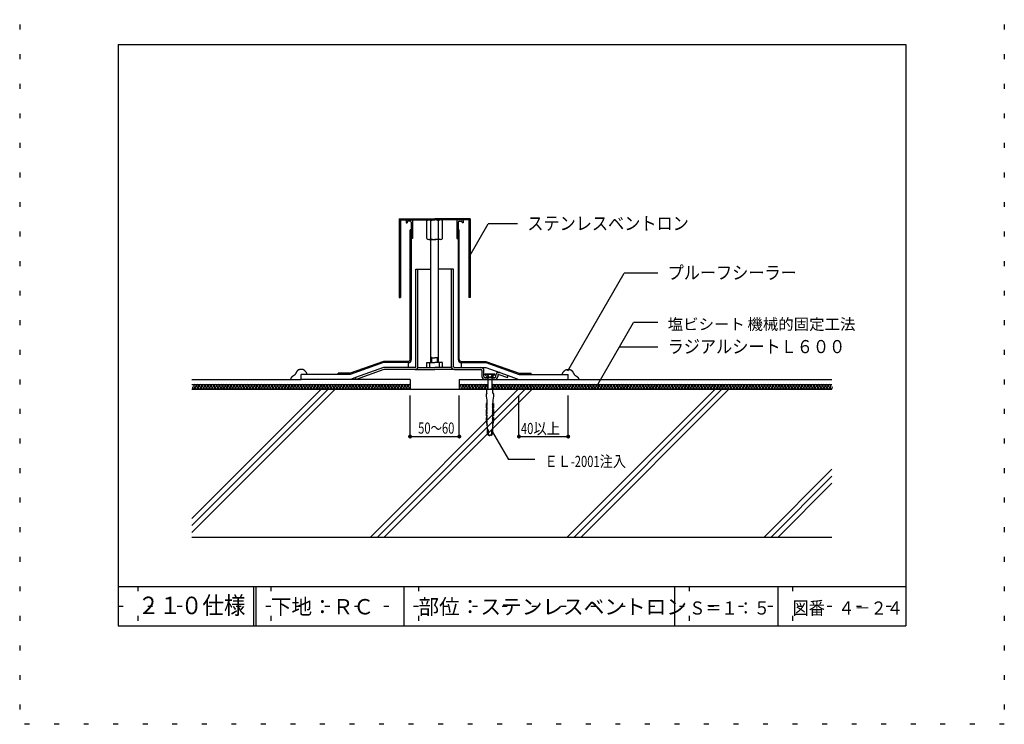
# Model space of a CAD drawing. Extents: x 116 to 316, y 5 to 291.
# Drawn here: x 116 to 316, y 5 to 148 of the extents above; entities that cross this region are included whole.
import ezdxf

# ---------------------------------------------------------------- set-up
doc = ezdxf.new("R2010")
doc.units = 0
doc.header["$LTSCALE"] = 2
doc.header["$MEASUREMENT"] = 0
doc.linetypes.add('DASHED2', pattern=[10, 4, -6])
doc.linetypes.add('HIDDEN', pattern=[3, 0.5, -2.5])
for name, color, linetype in [('2詳細図S15-1', 7, 'CONTINUOUS'), ('2詳細図S15-2INLINE', 7, 'CONTINUOUS'), ('2詳細図S15-3', 7, 'CONTINUOUS'), ('2詳細図S15-4OUTLINE', 7, 'CONTINUOUS'), ('2詳細図S15-7ビス', 7, 'CONTINUOUS'), ('2詳細図S15-8DRAIN他', 7, 'CONTINUOUS'), ('2詳細図S15-AMOJI', 7, 'CONTINUOUS'), ('2詳細図S15-BDIM', 7, 'CONTINUOUS'), ('2詳細図S15-Dハッチ他', 7, 'CONTINUOUS'), ('2詳細図S15-ECON他', 7, 'CONTINUOUS'), ('F-F_J_ADD', 7, 'CONTINUOUS'), ('F図面枠S11-2', 7, 'CONTINUOUS'), ('F図面枠S11-5', 7, 'CONTINUOUS'), ('F図面枠S11-7', 7, 'CONTINUOUS'), ('F図面枠S11-A', 7, 'CONTINUOUS')]:
    doc.layers.add(name, color=color, linetype=linetype)
doc.styles.get("Standard").update_dxf_attribs({"font": 'txt.shx', "bigfont": 'extfont.shx'})

msp = doc.modelspace()

# ---------------------------------------------------------------- linework, layer by layer
at = {"layer": '2詳細図S15-1', "color": 4, "linetype": 'CONTINUOUS'}
for p, q in [((198.2, 103.96), (198.2, 107.56)), ((199, 103.96), (199, 107.56)), ((199, 78.78), (199, 106.99)), ((200.6, 103.96), (200.6, 107.56)), ((200.6, 78.78), (200.6, 106.99)), ((201.4, 103.96), (201.4, 107.56)), ((198.6, 103.76), (199.8, 103.76)), ((201, 103.76), (199.8, 103.76)), ((196.4, 97.78), (199, 97.78)), ((203.2, 97.78), (200.6, 97.78)), ((198.8, 77.78), (198.8, 78.78)), ((199.2, 79.78), (199.8, 79.78)), ((200.4, 79.78), (199.8, 79.78)), ((200.8, 77.78), (200.8, 78.78)), ((195.8, 77.38), (199.8, 77.38)), ((196.36, 77.78), (199.8, 77.78)), ((203.23, 77.78), (199.8, 77.78)), ((203.8, 77.38), (199.8, 77.38))]:
    msp.add_line(p, q, dxfattribs=at)
for points in [[(198.2, 77.78), (198.2, 78.78), (199.8, 78.78)], [(199.2, 78.78), (199.2, 79.78), (199, 79.9)], [(201.4, 77.78), (201.4, 78.78), (199.8, 78.78)], [(200.4, 78.78), (200.4, 79.78), (200.6, 79.9)]]:
    msp.add_lwpolyline(points, dxfattribs=at)
for centre, radius, start, end in [((198.6, 107.26), 0.5, 36.8699, 143.1301), ((199.8, 106.06), 1.7, 90, 118.0725), ((199.8, 106.06), 1.7, 61.9275, 90), ((201, 107.26), 0.5, 36.8699, 143.1301), ((198.6, 104.26), 0.5, 216.8699, 323.1301), ((199.8, 105.46), 1.7, 241.9275, 270), ((199.8, 105.46), 1.7, 270, 298.0725), ((201, 104.26), 0.5, 216.8699, 323.1301)]:
    msp.add_arc(centre, radius, start, end, dxfattribs=at)
at = {"layer": '2詳細図S15-2INLINE', "color": 7, "linetype": 'CONTINUOUS'}
for p, q in [((194.4, 78.78), (194.4, 77.78)), ((205.2, 78.78), (205.2, 77.78)), ((209.2, 77.78), (210.17, 77.78)), ((210.17, 77.78), (213, 76.78)), ((214.74, 76.16), (216.92, 75.38)), ((150.5, 74.38), (194.8, 74.38)), ((194.8, 75.38), (172.67, 75.38)), ((183.73, 75.76), (182.67, 75.38)), ((204.8, 75.38), (226.92, 75.38)), ((204.8, 74.38), (210.6, 74.38)), ((211.4, 74.38), (280.5, 74.38)), ((150.5, 73.38), (280.5, 73.38))]:
    msp.add_line(p, q, dxfattribs=at)
at = {"layer": '2詳細図S15-3', "color": 3, "linetype": 'CONTINUOUS'}
for p, q in [((192.6, 108), (199.8, 108)), ((192.6, 108), (192.6, 92)), ((207, 108), (199.8, 108)), ((207, 108), (207, 92)), ((192.6, 107.76), (199.8, 107.76)), ((192.84, 107.76), (192.84, 92)), ((193.98, 107.56), (193.98, 107.16)), ((193.98, 107.16), (194.22, 107.16)), ((194.22, 107.32), (194.22, 107.16)), ((194.84, 107.52), (194.42, 107.52)), ((195.04, 107.32), (195.04, 79.42)), ((195.28, 107.56), (195.28, 104)), ((207, 107.76), (199.8, 107.76)), ((204.32, 107.56), (204.32, 104)), ((204.56, 107.32), (204.56, 79.42)), ((204.76, 107.52), (205.17, 107.52)), ((205.37, 107.32), (205.37, 107.16)), ((205.61, 107.16), (205.37, 107.16)), ((205.61, 107.56), (205.61, 107.16)), ((206.76, 107.76), (206.76, 92)), ((195.04, 105.76), (194.8, 105.76)), ((194.8, 79.43), (194.8, 105.76)), ((195.28, 104), (195.04, 104)), ((204.32, 104), (204.56, 104)), ((204.56, 105.76), (204.8, 105.76)), ((204.8, 79.43), (204.8, 105.76)), ((196, 77.98), (196, 97.78)), ((196, 97.78), (196.4, 97.78)), ((196.4, 77.98), (196.4, 97.78)), ((203.2, 77.98), (203.2, 97.78)), ((203.6, 97.78), (203.2, 97.78)), ((203.6, 77.98), (203.6, 97.78)), ((192.6, 92), (192.84, 92)), ((207, 92), (206.76, 92)), ((189.4, 79.03), (182.62, 76.62)), ((189.41, 78.78), (182.66, 76.38)), ((194.4, 79.03), (189.4, 79.03)), ((194.4, 78.78), (189.41, 78.78)), ((205.2, 79.03), (210.2, 79.03)), ((205.2, 78.78), (210.18, 78.78)), ((210.18, 78.78), (216.93, 76.38)), ((210.2, 79.03), (216.97, 76.62)), ((180.2, 76.38), (180.2, 76.62)), ((182.62, 76.62), (180.2, 76.62)), ((182.66, 76.38), (180.2, 76.38)), ((189.42, 77.78), (183.73, 75.76)), ((189.49, 77.38), (183.86, 75.38)), ((195.8, 77.78), (189.42, 77.78)), ((195.8, 77.38), (189.49, 77.38)), ((203.8, 77.78), (209.2, 77.78)), ((203.8, 77.38), (209.2, 77.38)), ((209.4, 77.18), (209.4, 75.98)), ((209.8, 75.98), (209.8, 77.18)), ((212.2, 75.98), (212.2, 76.21)), ((212.6, 76.21), (212.6, 75.98)), ((212.86, 76.4), (214.6, 75.78)), ((213, 76.78), (214.74, 76.16)), ((214.6, 75.78), (214.74, 76.16)), ((216.93, 76.38), (219.4, 76.38)), ((216.97, 76.62), (219.4, 76.62)), ((219.4, 76.38), (219.4, 76.62)), ((183.86, 75.38), (183.73, 75.76)), ((210, 75.78), (212, 75.78)), ((210.6, 75.38), (210, 75.38)), ((212, 75.38), (211.4, 75.38)), ((150.5, 43.38), (280.5, 43.38))]:
    msp.add_line(p, q, dxfattribs=at)
for centre, radius, start, end in [((194.18, 107.56), 0.2, 90, 180), ((194.42, 107.32), 0.2, 90, 180), ((194.84, 107.32), 0.2, 0, 90), ((195.08, 107.56), 0.2, 0, 90), ((204.52, 107.56), 0.2, 90, 180), ((204.76, 107.32), 0.2, 90, 180), ((205.17, 107.32), 0.2, 0, 90), ((205.41, 107.56), 0.2, 0, 90), ((194.4, 79.43), 0.4, 270, 360), ((194.4, 79.42), 0.64, 270, 360), ((205.2, 79.42), 0.64, 180, 270), ((205.2, 79.43), 0.4, 180, 270), ((195.8, 77.98), 0.6, 270, 360), ((195.8, 77.98), 0.2, 270, 360), ((203.8, 77.98), 0.6, 180, 270), ((203.8, 77.98), 0.2, 180, 270), ((209.2, 77.18), 0.6, 0, 90), ((209.2, 77.18), 0.2, 0, 90), ((212.8, 76.21), 0.6, 70.4269, 180), ((212.8, 76.21), 0.2, 70.4269, 180), ((210, 75.98), 0.6, 180, 270), ((210, 75.98), 0.2, 180, 270), ((212, 75.98), 0.6, 270, 360), ((212, 75.98), 0.2, 270, 360)]:
    msp.add_arc(centre, radius, start, end, dxfattribs=at)
at = {"layer": '2詳細図S15-4OUTLINE', "color": 2, "linetype": 'CONTINUOUS'}
for p, q in [((180.2, 76.38), (172.67, 76.38)), ((172.67, 75.38), (172.67, 76.38)), ((219.4, 76.38), (226.92, 76.38)), ((226.92, 75.38), (226.92, 76.38)), ((150.5, 75.38), (172.67, 75.38)), ((226.92, 75.38), (280.5, 75.38))]:
    msp.add_line(p, q, dxfattribs=at)
at = {"layer": '2詳細図S15-7ビス', "color": 7, "linetype": 'CONTINUOUS'}
for p, q in [((210, 76.46), (210, 76.36)), ((210, 76.36), (210.57, 75.78)), ((212, 76.36), (210, 76.36)), ((212, 76.36), (211.42, 75.78)), ((211.42, 75.78), (210.57, 75.78)), ((210.6, 75.78), (210.6, 73.38)), ((211.4, 75.78), (211.4, 73.38)), ((210.36, 69.46), (210.36, 69.46)), ((210.36, 69.46), (210.36, 69.46)), ((211.63, 69.46), (211.63, 69.46)), ((211.63, 69.46), (211.63, 69.46)), ((210.36, 66.33), (210.45, 66.16)), ((211.63, 66.33), (211.54, 66.16))]:
    msp.add_line(p, q, dxfattribs=at)
at = {"layer": '2詳細図S15-7ビス', "color": 7, "linetype": 'DASHED2'}
for p, q in [((210.49, 76.36), (210.49, 76.46)), ((210.49, 76.36), (210.7, 75.98)), ((211.51, 76.36), (211.29, 75.98)), ((211.51, 76.36), (211.51, 76.46))]:
    msp.add_line(p, q, dxfattribs=at)
at = {"layer": '2詳細図S15-7ビス', "color": 7, "linetype": 'CONTINUOUS'}
for points in [[(212, 76.36), (212, 76.46), (210, 76.46)], [(210.4, 72.56), (210.25, 72.4), (210.25, 71.98), (210.36, 71.16), (210.4, 71.07), (210.4, 71.07), (210.4, 70.71), (210.48, 70.55)], [(210.4, 72.56), (210.4, 73.38), (211, 73.38)], [(211.6, 72.56), (211.6, 73.38), (211, 73.38)], [(211.6, 72.56), (211.75, 72.4), (211.75, 71.98), (211.64, 71.16), (211.59, 71.07), (211.6, 71.07), (211.6, 70.71), (211.51, 70.55)], [(210.46, 70.5), (210.26, 70.5), (210.26, 69.65), (210.36, 69.46), (210.36, 69.46)], [(210.47, 70.23), (210.37, 70.4), (210.37, 70.5)], [(210.47, 69.92), (210.37, 70.09), (210.37, 70.18), (210.44, 70.18)], [(211.52, 70.23), (211.62, 70.4), (211.62, 70.5)], [(211.52, 69.92), (211.62, 70.09), (211.62, 70.18), (211.55, 70.18)], [(211.53, 70.5), (211.73, 70.5), (211.73, 69.65), (211.63, 69.46), (211.63, 69.46)], [(210.37, 69.24), (210.26, 69.24), (210.26, 68.08), (210.36, 67.89)], [(210.36, 69.46), (210.36, 69.55), (210.43, 69.56)], [(210.46, 69.61), (210.37, 69.77), (210.37, 69.87), (210.44, 69.87)], [(210.47, 68.98), (210.37, 69.15), (210.37, 69.24)], [(210.47, 68.67), (210.37, 68.83), (210.37, 68.93), (210.44, 68.93)], [(210.47, 68.35), (210.37, 68.52), (210.37, 68.61), (210.44, 68.62)], [(210.46, 68.04), (210.37, 68.21), (210.37, 68.3), (210.44, 68.3)], [(211.52, 68.98), (211.62, 69.15), (211.62, 69.24)], [(211.52, 68.67), (211.62, 68.83), (211.62, 68.93), (211.55, 68.93)], [(211.52, 68.35), (211.62, 68.52), (211.62, 68.61), (211.55, 68.62)], [(211.53, 69.61), (211.62, 69.77), (211.62, 69.87), (211.55, 69.87)], [(211.53, 68.04), (211.62, 68.21), (211.62, 68.3), (211.55, 68.3)], [(211.63, 69.46), (211.63, 69.55), (211.57, 69.56)], [(211.62, 69.24), (211.73, 69.24), (211.73, 68.08), (211.63, 67.89)], [(210.37, 67.68), (210.26, 67.68), (210.26, 67.03), (210.36, 66.33), (210.36, 66.42), (210.42, 66.42)], [(210.36, 67.89), (210.36, 67.99), (210.43, 67.99)], [(210.46, 66.79), (210.36, 66.95), (210.36, 67.05), (210.43, 67.05)], [(210.45, 66.47), (210.36, 66.64), (210.36, 66.73), (210.43, 66.74)], [(210.47, 67.41), (210.37, 67.58), (210.37, 67.68)], [(210.46, 67.1), (210.37, 67.27), (210.37, 67.36), (210.44, 67.36)], [(210.42, 66.11), (210.4, 66.11), (210.4, 65.95), (210.43, 65.95), (210.43, 65.63), (210.43, 65.63)], [(211.52, 67.41), (211.62, 67.58), (211.62, 67.68)], [(211.53, 67.1), (211.62, 67.27), (211.62, 67.36), (211.55, 67.36)], [(211.53, 66.79), (211.63, 66.95), (211.63, 67.05), (211.56, 67.05)], [(211.54, 66.47), (211.63, 66.64), (211.63, 66.73), (211.56, 66.74)], [(211.63, 67.89), (211.63, 67.99), (211.56, 67.99)], [(211.57, 66.11), (211.6, 66.11), (211.6, 65.95), (211.57, 65.95), (211.57, 65.63), (211.56, 65.63)], [(211.62, 67.68), (211.73, 67.68), (211.73, 67.03), (211.63, 66.33), (211.63, 66.42), (211.57, 66.42)], [(210.44, 65.57), (210.44, 64.38), (210.52, 64.25), (210.73, 63.98), (210.76, 63.98), (210.54, 64.38), (210.54, 65.17)], [(210.66, 65.17), (210.66, 64.38), (210.87, 63.98), (211, 63.98)], [(211.34, 65.17), (211.34, 64.38), (211.12, 63.98), (211, 63.98)], [(211.55, 65.57), (211.55, 64.38), (211.47, 64.25), (211.27, 63.98), (211.24, 63.98), (211.45, 64.38), (211.45, 65.17)]]:
    msp.add_lwpolyline(points, dxfattribs=at)
at = {"layer": '2詳細図S15-7ビス', "color": 7, "linetype": 'DASHED2'}
msp.add_arc((211, 76.21), 0.368, 217.1175, 322.8825, dxfattribs=at)
at = {"layer": '2詳細図S15-7ビス', "color": 7, "linetype": 'CONTINUOUS'}
for centre, major_axis, start_param, end_param in [((210.43, 70.23), (0, -0.0459), 0.231203, 1.676526), ((210.45, 70.53), (0, -0.0344), 0.06848, 2.16288), ((211.54, 70.53), (0, -0.0344), 4.120306, 6.214705), ((211.56, 70.23), (0, -0.0459), 4.60666, 6.051983), ((210.36, 69.35), (0, -0.107), 0.044212, 3.097381), ((210.42, 69.6), (0, -0.0459), 0.231203, 1.676526), ((210.42, 68.04), (0, -0.0459), 0.231203, 1.676526), ((210.43, 69.92), (0, -0.0459), 0.231203, 1.676526), ((210.43, 68.98), (0, -0.0459), 0.231203, 1.676526), ((210.43, 68.66), (0, -0.0459), 0.231203, 1.676526), ((210.43, 68.35), (0, -0.0459), 0.231203, 1.676526), ((211.56, 69.92), (0, -0.0459), 4.60666, 6.051983), ((211.56, 68.98), (0, -0.0459), 4.60666, 6.051983), ((211.56, 68.66), (0, -0.0459), 4.60666, 6.051983), ((211.56, 68.35), (0, -0.0459), 4.60666, 6.051983), ((211.57, 69.6), (0, -0.0459), 4.60666, 6.051983), ((211.57, 68.04), (0, -0.0459), 4.60666, 6.051983), ((211.63, 69.35), (0, -0.107), 3.185804, 6.238974), ((210.36, 67.78), (0, -0.107), 0.044212, 3.097381), ((210.41, 66.47), (0, -0.0459), 0.231203, 1.676526), ((210.42, 66.15), (0, -0.0347), 0.081847, 2.177171), ((210.42, 67.1), (0, -0.0459), 0.231203, 1.676526), ((210.42, 66.78), (0, -0.0459), 0.231203, 1.676526), ((210.43, 67.41), (0, -0.0459), 0.231203, 1.676526), ((211.56, 67.41), (0, -0.0459), 4.60666, 6.051983), ((211.57, 67.1), (0, -0.0459), 4.60666, 6.051983), ((211.58, 66.78), (0, -0.0459), 4.60666, 6.051983), ((211.63, 67.78), (0, -0.107), 3.185804, 6.238974), ((211.58, 66.47), (0, -0.0459), 4.60666, 6.051983), ((211.57, 66.15), (0, -0.0347), 4.106015, 6.201338), ((210.29, 65.57), (0, -0.16), 1.526168, 1.947508), ((210.6, 65.17), (0, -0.0642), 1.539031, 4.680623), ((211.39, 65.17), (0, -0.0642), 1.602562, 4.744155), ((211.7, 65.57), (0, -0.16), 4.335677, 4.757018)]:
    msp.add_ellipse(centre, major_axis=major_axis, ratio=0.909574, start_param=start_param, end_param=end_param, dxfattribs=at)
at = {"layer": '2詳細図S15-8DRAIN他', "color": 7, "linetype": 'CONTINUOUS'}
for p, q in [((194.8, 75.38), (194.8, 73.38)), ((204.8, 75.38), (204.8, 73.38))]:
    msp.add_line(p, q, dxfattribs=at)
for points in [[(173.87, 76.38), (173.87, 76.41), (173.86, 76.45), (173.85, 76.5), (173.84, 76.54), (173.83, 76.59), (173.82, 76.63), (173.81, 76.65), (173.8, 76.67), (173.78, 76.7), (173.77, 76.73), (173.75, 76.76), (173.73, 76.79), (173.71, 76.82), (173.7, 76.84), (173.68, 76.86), (173.65, 76.89), (173.63, 76.92), (173.6, 76.95), (173.57, 76.98), (173.55, 77.01), (173.53, 77.03), (173.51, 77.05), (173.48, 77.08), (173.45, 77.11), (173.42, 77.14), (173.39, 77.17), (173.36, 77.2), (173.34, 77.21), (173.32, 77.23), (173.29, 77.25), (173.26, 77.27), (173.22, 77.29), (173.19, 77.31), (173.16, 77.33), (173.14, 77.33), (173.11, 77.34), (173.07, 77.36), (173.03, 77.37), (172.99, 77.38), (172.95, 77.39), (172.91, 77.39), (172.88, 77.4), (172.85, 77.4), (172.8, 77.4), (172.75, 77.41), (172.7, 77.41), (172.65, 77.41), (172.6, 77.41), (172.57, 77.4), (172.55, 77.4), (172.51, 77.4), (172.47, 77.39), (172.44, 77.38), (172.4, 77.37), (172.36, 77.37), (172.34, 77.36), (172.32, 77.36), (172.27, 77.35), (172.23, 77.34), (172.19, 77.33), (172.15, 77.31), (172.11, 77.3), (172.09, 77.29), (172.07, 77.28), (172.04, 77.26), (172, 77.23), (171.97, 77.21), (171.95, 77.18), (171.92, 77.15), (171.9, 77.14), (171.89, 77.11), (171.86, 77.08), (171.83, 77.04), (171.81, 77), (171.78, 76.96), (171.76, 76.93), (171.75, 76.9), (171.74, 76.88), (171.71, 76.84), (171.69, 76.79), (171.67, 76.75), (171.65, 76.71), (171.62, 76.66), (171.61, 76.64), (171.59, 76.6), (171.56, 76.55), (171.53, 76.49), (171.49, 76.43), (171.46, 76.38), (171.42, 76.33), (171.39, 76.3), (171.38, 76.29), (171.36, 76.28), (171.35, 76.26), (171.33, 76.25), (171.31, 76.23), (171.29, 76.22), (171.28, 76.21), (171.27, 76.2), (171.23, 76.18), (171.2, 76.16), (171.17, 76.14), (171.14, 76.13), (171.1, 76.11), (171.09, 76.1), (171.07, 76.08), (171.04, 76.06), (171.01, 76.04), (170.98, 76.02), (170.95, 75.99), (170.92, 75.97), (170.9, 75.95), (170.88, 75.94), (170.84, 75.91), (170.81, 75.87), (170.77, 75.84), (170.74, 75.81), (170.71, 75.77), (170.69, 75.75), (170.68, 75.74), (170.66, 75.72), (170.64, 75.7), (170.63, 75.67), (170.61, 75.65), (170.6, 75.63), (170.59, 75.61), (170.58, 75.59), (170.57, 75.55), (170.56, 75.52), (170.55, 75.48), (170.54, 75.44), (170.53, 75.41), (170.52, 75.38)], [(225.72, 76.38), (225.72, 76.41), (225.73, 76.45), (225.74, 76.5), (225.75, 76.54), (225.76, 76.59), (225.77, 76.63), (225.78, 76.65), (225.79, 76.67), (225.81, 76.7), (225.82, 76.73), (225.84, 76.76), (225.86, 76.79), (225.88, 76.82), (225.9, 76.84), (225.91, 76.86), (225.94, 76.89), (225.96, 76.92), (225.99, 76.95), (226.02, 76.98), (226.05, 77.01), (226.06, 77.03), (226.08, 77.05), (226.11, 77.08), (226.14, 77.11), (226.17, 77.14), (226.2, 77.17), (226.23, 77.2), (226.25, 77.21), (226.27, 77.23), (226.3, 77.25), (226.33, 77.27), (226.37, 77.29), (226.4, 77.31), (226.43, 77.33), (226.46, 77.33), (226.48, 77.34), (226.52, 77.36), (226.56, 77.37), (226.6, 77.38), (226.64, 77.39), (226.68, 77.39), (226.71, 77.4), (226.74, 77.4), (226.79, 77.4), (226.84, 77.41), (226.89, 77.41), (226.94, 77.41), (226.99, 77.41), (227.02, 77.4), (227.04, 77.4), (227.08, 77.4), (227.12, 77.39), (227.16, 77.38), (227.19, 77.37), (227.23, 77.37), (227.25, 77.36), (227.27, 77.36), (227.32, 77.35), (227.36, 77.34), (227.4, 77.33), (227.44, 77.31), (227.48, 77.3), (227.5, 77.29), (227.52, 77.28), (227.56, 77.26), (227.59, 77.23), (227.62, 77.21), (227.65, 77.18), (227.67, 77.15), (227.69, 77.14), (227.7, 77.11), (227.73, 77.08), (227.76, 77.04), (227.78, 77), (227.81, 76.96), (227.83, 76.93), (227.84, 76.9), (227.86, 76.88), (227.88, 76.84), (227.9, 76.79), (227.92, 76.75), (227.94, 76.71), (227.97, 76.66), (227.98, 76.64), (228, 76.6), (228.03, 76.55), (228.06, 76.49), (228.1, 76.43), (228.13, 76.38), (228.18, 76.33), (228.2, 76.3), (228.21, 76.29), (228.23, 76.28), (228.24, 76.26), (228.26, 76.25), (228.28, 76.23), (228.3, 76.22), (228.31, 76.21), (228.33, 76.2), (228.36, 76.18), (228.39, 76.16), (228.42, 76.14), (228.45, 76.13), (228.49, 76.11), (228.51, 76.1), (228.52, 76.08), (228.55, 76.06), (228.59, 76.04), (228.62, 76.02), (228.64, 75.99), (228.67, 75.97), (228.69, 75.95), (228.71, 75.94), (228.75, 75.91), (228.78, 75.87), (228.82, 75.84), (228.85, 75.81), (228.89, 75.77), (228.9, 75.75), (228.91, 75.74), (228.93, 75.72), (228.95, 75.7), (228.96, 75.67), (228.98, 75.65), (228.99, 75.63), (229, 75.61), (229.01, 75.59), (229.02, 75.55), (229.04, 75.52), (229.05, 75.48), (229.06, 75.44), (229.06, 75.41), (229.07, 75.38)]]:
    msp.add_lwpolyline(points, dxfattribs=at)
at = {"layer": '2詳細図S15-AMOJI', "color": 7, "linetype": 'CONTINUOUS'}
for p, q in [((206.74, 100.11), (210.69, 106.94)), ((216.62, 106.94), (210.69, 106.94)), ((226.84, 77.13), (238.28, 96.94)), ((245.12, 96.94), (238.28, 96.94)), ((232.72, 73.98), (240.21, 86.94)), ((245.12, 86.94), (240.21, 86.94)), ((245.12, 81.94), (237.32, 81.94)), ((211.48, 64.79), (214.77, 59.1)), ((220.11, 59.1), (214.77, 59.1))]:
    msp.add_line(p, q, dxfattribs=at)
at = {"layer": '2詳細図S15-BDIM', "color": 7, "linetype": 'CONTINUOUS'}
for p, q in [((194.8, 63.78), (194.8, 72.09)), ((204.8, 63.78), (204.8, 72.09)), ((216.92, 63.78), (216.92, 72.09)), ((194.8, 63.78), (204.8, 63.78))]:
    msp.add_line(p, q, dxfattribs=at)
msp.add_lwpolyline([(216.92, 63.78), (226.92, 63.78), (226.92, 72.09)], dxfattribs=at)
at = {"layer": '2詳細図S15-BDIM', "color": 7, "linetype": 'CONTINUOUS', "const_width": 0.4}
for points in [[(194.6, 63.78, 1), (195, 63.78, 1)], [(204.6, 63.78, 1), (205, 63.78, 1)]]:
    msp.add_lwpolyline(points, format="xyb", close=True, dxfattribs=at)
at = {"layer": '2詳細図S15-BDIM', "color": 16, "linetype": 'CONTINUOUS', "const_width": 0.4}
for points in [[(216.72, 63.78, 1), (217.12, 63.78, 1)], [(226.72, 63.78, 1), (227.12, 63.78, 1)]]:
    msp.add_lwpolyline(points, format="xyb", close=True, dxfattribs=at)
at = {"layer": '2詳細図S15-Dハッチ他', "color": 4, "linetype": 'CONTINUOUS'}
for centre, start, end in [((151.1, 74.08), 307.5235, 592.4765), ((151.69, 74.08), 307.5235, 592.4765), ((152.28, 74.08), 307.5235, 592.4765), ((152.87, 74.08), 307.5235, 592.4765), ((153.46, 74.08), 307.5235, 592.4765), ((154.05, 74.08), 307.5235, 592.4765), ((154.64, 74.08), 307.5235, 592.4765), ((155.22, 74.08), 307.5235, 592.4765), ((155.81, 74.08), 307.5235, 592.4765), ((156.4, 74.08), 307.5235, 592.4765), ((156.99, 74.08), 307.5235, 592.4765), ((157.58, 74.08), 307.5235, 592.4765), ((158.17, 74.08), 307.5235, 592.4765), ((158.76, 74.08), 307.5235, 592.4765), ((159.35, 74.08), 307.5235, 592.4765), ((159.94, 74.08), 307.5235, 592.4765), ((160.52, 74.08), 307.5235, 592.4765), ((161.11, 74.08), 307.5235, 592.4765), ((161.7, 74.08), 307.5235, 592.4765), ((162.29, 74.08), 307.5235, 592.4765), ((162.88, 74.08), 307.5235, 592.4765), ((163.47, 74.08), 307.5235, 592.4765), ((164.06, 74.08), 307.5235, 592.4765), ((164.65, 74.08), 307.5235, 592.4765), ((165.23, 74.08), 307.5235, 592.4765), ((165.82, 74.08), 307.5235, 592.4765), ((166.41, 74.08), 307.5235, 592.4765), ((167, 74.08), 307.5235, 592.4765), ((167.59, 74.08), 307.5235, 592.4765), ((168.18, 74.08), 307.5235, 592.4765), ((168.77, 74.08), 307.5235, 592.4765), ((169.36, 74.08), 307.5235, 592.4765), ((169.94, 74.08), 307.5235, 592.4765), ((170.53, 74.08), 307.5235, 592.4765), ((171.12, 74.08), 307.5235, 592.4765), ((171.71, 74.08), 307.5235, 592.4765), ((172.3, 74.08), 307.5235, 592.4765), ((172.89, 74.08), 307.5235, 592.4765), ((173.48, 74.08), 307.5235, 592.4765), ((174.07, 74.08), 307.5235, 592.4765), ((174.65, 74.08), 307.5235, 592.4765), ((175.24, 74.08), 307.5235, 592.4765), ((175.83, 74.08), 307.5235, 592.4765), ((176.42, 74.08), 307.5235, 592.4765), ((177.01, 74.08), 307.5235, 592.4765), ((177.6, 74.08), 307.5235, 592.4765), ((178.19, 74.08), 307.5235, 592.4765), ((178.78, 74.08), 307.5235, 592.4765), ((179.37, 74.08), 307.5235, 592.4765), ((179.95, 74.08), 307.5235, 592.4765), ((180.54, 74.08), 307.5235, 592.4765), ((181.13, 74.08), 307.5235, 592.4765), ((181.72, 74.08), 307.5235, 592.4765), ((182.31, 74.08), 307.5235, 592.4765), ((182.9, 74.08), 307.5235, 592.4765), ((183.49, 74.08), 307.5235, 592.4765), ((184.08, 74.08), 307.5235, 592.4765), ((184.66, 74.08), 307.5235, 592.4765), ((185.25, 74.08), 307.5235, 592.4765), ((185.84, 74.08), 307.5235, 592.4765), ((186.43, 74.08), 307.5235, 592.4765), ((187.02, 74.08), 307.5235, 592.4765), ((187.61, 74.08), 307.5235, 592.4765), ((188.2, 74.08), 307.5235, 592.4765), ((188.79, 74.08), 307.5235, 592.4765), ((189.37, 74.08), 307.5235, 592.4765), ((189.96, 74.08), 307.5235, 592.4765), ((190.55, 74.08), 307.5235, 592.4765), ((191.14, 74.08), 307.5235, 592.4765), ((191.73, 74.08), 307.5235, 592.4765), ((192.32, 74.08), 307.5235, 592.4765), ((192.91, 74.08), 307.5235, 592.4765), ((193.5, 74.08), 307.5235, 592.4765), ((194.08, 74.08), 307.5235, 592.4765), ((194.67, 74.08), 59.6482, 232.4765), ((205.27, 74.08), 307.5235, 592.4765), ((205.86, 74.08), 307.5235, 592.4765), ((206.45, 74.08), 307.5235, 592.4765), ((207.04, 74.08), 307.5235, 592.4765), ((207.63, 74.08), 307.5235, 592.4765), ((208.22, 74.08), 307.5235, 592.4765), ((208.8, 74.08), 307.5235, 592.4765), ((209.39, 74.08), 307.5235, 592.4765), ((209.98, 74.08), 307.5235, 592.4765), ((210.57, 74.08), 84.075, 232.4765), ((211.75, 74.08), 307.5235, 592.4765), ((212.34, 74.08), 307.5235, 592.4765), ((212.93, 74.08), 307.5235, 592.4765), ((213.51, 74.08), 307.5235, 592.4765), ((214.1, 74.08), 307.5235, 592.4765), ((214.69, 74.08), 307.5235, 592.4765), ((215.28, 74.08), 307.5235, 592.4765), ((215.87, 74.08), 307.5235, 592.4765), ((216.46, 74.08), 307.5235, 592.4765), ((217.05, 74.08), 307.5235, 592.4765), ((217.64, 74.08), 307.5235, 592.4765), ((218.22, 74.08), 307.5235, 592.4765), ((218.81, 74.08), 307.5235, 592.4765), ((219.4, 74.08), 307.5235, 592.4765), ((219.99, 74.08), 307.5235, 592.4765), ((220.58, 74.08), 307.5235, 592.4765), ((221.17, 74.08), 307.5235, 592.4765), ((221.76, 74.08), 307.5235, 592.4765), ((222.35, 74.08), 307.5235, 592.4765), ((222.94, 74.08), 307.5235, 592.4765), ((223.52, 74.08), 307.5235, 592.4765), ((224.11, 74.08), 307.5235, 592.4765), ((224.7, 74.08), 307.5235, 592.4765), ((225.29, 74.08), 307.5235, 592.4765), ((225.88, 74.08), 307.5235, 592.4765), ((226.47, 74.08), 307.5235, 592.4765), ((227.06, 74.08), 307.5235, 592.4765), ((227.65, 74.08), 307.5235, 592.4765), ((228.23, 74.08), 307.5235, 592.4765), ((228.82, 74.08), 307.5235, 592.4765), ((229.41, 74.08), 307.5235, 592.4765), ((230, 74.08), 307.5235, 592.4765), ((230.59, 74.08), 307.5235, 592.4765), ((231.18, 74.08), 307.5235, 592.4765), ((231.77, 74.08), 307.5235, 592.4765), ((232.36, 74.08), 307.5235, 592.4765), ((232.94, 74.08), 307.5235, 592.4765), ((233.53, 74.08), 307.5235, 592.4765), ((234.12, 74.08), 307.5235, 592.4765), ((234.71, 74.08), 307.5235, 592.4765), ((235.3, 74.08), 307.5235, 592.4765), ((235.89, 74.08), 307.5235, 592.4765), ((236.48, 74.08), 307.5235, 592.4765), ((237.07, 74.08), 307.5235, 592.4765), ((237.65, 74.08), 307.5235, 592.4765), ((238.24, 74.08), 307.5235, 592.4765), ((238.83, 74.08), 307.5235, 592.4765), ((239.42, 74.08), 307.5235, 592.4765), ((240.01, 74.08), 307.5235, 592.4765), ((240.6, 74.08), 307.5235, 592.4765), ((241.19, 74.08), 307.5235, 592.4765), ((241.78, 74.08), 307.5235, 592.4765), ((242.36, 74.08), 307.5235, 592.4765), ((242.95, 74.08), 307.5235, 592.4765), ((243.54, 74.08), 307.5235, 592.4765), ((244.13, 74.08), 307.5235, 592.4765), ((244.72, 74.08), 307.5235, 592.4765), ((245.31, 74.08), 307.5235, 592.4765), ((245.9, 74.08), 307.5235, 592.4765), ((246.49, 74.08), 307.5235, 592.4765), ((247.08, 74.08), 307.5235, 592.4765), ((247.66, 74.08), 307.5235, 592.4765), ((248.25, 74.08), 307.5235, 592.4765), ((248.84, 74.08), 307.5235, 592.4765), ((249.43, 74.08), 307.5235, 592.4765), ((250.02, 74.08), 307.5235, 592.4765), ((250.61, 74.08), 307.5235, 592.4765), ((251.2, 74.08), 307.5235, 592.4765), ((251.79, 74.08), 307.5235, 592.4765), ((252.37, 74.08), 307.5235, 592.4765), ((252.96, 74.08), 307.5235, 592.4765), ((253.55, 74.08), 307.5235, 592.4765), ((254.14, 74.08), 307.5235, 592.4765), ((254.73, 74.08), 307.5235, 592.4765), ((255.32, 74.08), 307.5235, 592.4765), ((255.91, 74.08), 307.5235, 592.4765), ((256.5, 74.08), 307.5235, 592.4765), ((257.08, 74.08), 307.5235, 592.4765), ((257.67, 74.08), 307.5235, 592.4765), ((258.26, 74.08), 307.5235, 592.4765), ((258.85, 74.08), 307.5235, 592.4765), ((259.44, 74.08), 307.5235, 592.4765), ((260.03, 74.08), 307.5235, 592.4765), ((260.62, 74.08), 307.5235, 592.4765), ((261.21, 74.08), 307.5235, 592.4765), ((261.79, 74.08), 307.5235, 592.4765), ((262.38, 74.08), 307.5235, 592.4765), ((262.97, 74.08), 307.5235, 592.4765), ((263.56, 74.08), 307.5235, 592.4765), ((264.15, 74.08), 307.5235, 592.4765), ((264.74, 74.08), 307.5235, 592.4765), ((265.33, 74.08), 307.5235, 592.4765), ((265.92, 74.08), 307.5235, 592.4765), ((266.51, 74.08), 307.5235, 592.4765), ((267.09, 74.08), 307.5235, 592.4765), ((267.68, 74.08), 307.5235, 592.4765), ((268.27, 74.08), 307.5235, 592.4765), ((268.86, 74.08), 307.5235, 592.4765), ((269.45, 74.08), 307.5235, 592.4765), ((270.04, 74.08), 307.5235, 592.4765), ((270.63, 74.08), 307.5235, 592.4765), ((271.22, 74.08), 307.5235, 592.4765), ((271.8, 74.08), 307.5235, 592.4765), ((272.39, 74.08), 307.5235, 592.4765), ((272.98, 74.08), 307.5235, 592.4765), ((273.57, 74.08), 307.5235, 592.4765), ((274.16, 74.08), 307.5235, 592.4765), ((274.75, 74.08), 307.5235, 592.4765), ((275.34, 74.08), 307.5235, 592.4765), ((275.93, 74.08), 307.5235, 592.4765), ((276.51, 74.08), 307.5235, 592.4765), ((277.1, 74.08), 307.5235, 592.4765), ((277.69, 74.08), 307.5235, 592.4765), ((278.28, 74.08), 307.5235, 592.4765), ((278.87, 74.08), 307.5235, 592.4765), ((279.46, 74.08), 307.5235, 592.4765), ((280.05, 74.08), 307.5235, 592.4765), ((150.81, 73.69), 127.5235, 412.4765), ((151.4, 73.69), 127.5235, 412.4765), ((151.99, 73.69), 127.5235, 412.4765), ((152.58, 73.69), 127.5235, 412.4765), ((153.16, 73.69), 127.5235, 412.4765), ((153.75, 73.69), 127.5235, 412.4765), ((154.34, 73.69), 127.5235, 412.4765), ((154.93, 73.69), 127.5235, 412.4765), ((155.52, 73.69), 127.5235, 412.4765), ((156.11, 73.69), 127.5235, 412.4765), ((156.7, 73.69), 127.5235, 412.4765), ((157.29, 73.69), 127.5235, 412.4765), ((157.87, 73.69), 127.5235, 412.4765), ((158.46, 73.69), 127.5235, 412.4765), ((159.05, 73.69), 127.5235, 412.4765), ((159.64, 73.69), 127.5235, 412.4765), ((160.23, 73.69), 127.5235, 412.4765), ((160.82, 73.69), 127.5235, 412.4765), ((161.41, 73.69), 127.5235, 412.4765), ((162, 73.69), 127.5235, 412.4765), ((162.58, 73.69), 127.5235, 412.4765), ((163.17, 73.69), 127.5235, 412.4765), ((163.76, 73.69), 127.5235, 412.4765), ((164.35, 73.69), 127.5235, 412.4765), ((164.94, 73.69), 127.5235, 412.4765), ((165.53, 73.69), 127.5235, 412.4765), ((166.12, 73.69), 127.5235, 412.4765), ((166.71, 73.69), 127.5235, 412.4765), ((167.29, 73.69), 127.5235, 412.4765), ((167.88, 73.69), 127.5235, 412.4765), ((168.47, 73.69), 127.5235, 412.4765), ((169.06, 73.69), 127.5235, 412.4765), ((169.65, 73.69), 127.5235, 412.4765), ((170.24, 73.69), 127.5235, 412.4765), ((170.83, 73.69), 127.5235, 412.4765), ((171.42, 73.69), 127.5235, 412.4765), ((172.01, 73.69), 127.5235, 412.4765), ((172.59, 73.69), 127.5235, 412.4765), ((173.18, 73.69), 127.5235, 412.4765), ((173.77, 73.69), 127.5235, 412.4765), ((174.36, 73.69), 127.5235, 412.4765), ((174.95, 73.69), 127.5235, 412.4765), ((175.54, 73.69), 127.5235, 412.4765), ((176.13, 73.69), 127.5235, 412.4765), ((176.72, 73.69), 127.5235, 412.4765), ((177.3, 73.69), 127.5235, 412.4765), ((177.89, 73.69), 127.5235, 412.4765), ((178.48, 73.69), 127.5235, 412.4765), ((179.07, 73.69), 127.5235, 412.4765), ((179.66, 73.69), 127.5235, 412.4765), ((180.25, 73.69), 127.5235, 412.4765), ((180.84, 73.69), 127.5235, 412.4765), ((181.43, 73.69), 127.5235, 412.4765), ((182.01, 73.69), 127.5235, 412.4765), ((182.6, 73.69), 127.5235, 412.4765), ((183.19, 73.69), 127.5235, 412.4765), ((183.78, 73.69), 127.5235, 412.4765), ((184.37, 73.69), 127.5235, 412.4765), ((184.96, 73.69), 127.5235, 412.4765), ((185.55, 73.69), 127.5235, 412.4765), ((186.14, 73.69), 127.5235, 412.4765), ((186.72, 73.69), 127.5235, 412.4765), ((187.31, 73.69), 127.5235, 412.4765), ((187.9, 73.69), 127.5235, 412.4765), ((188.49, 73.69), 127.5235, 412.4765), ((189.08, 73.69), 127.5235, 412.4765), ((189.67, 73.69), 127.5235, 412.4765), ((190.26, 73.69), 127.5235, 412.4765), ((190.85, 73.69), 127.5235, 412.4765), ((191.44, 73.69), 127.5235, 412.4765), ((192.02, 73.69), 127.5235, 412.4765), ((192.61, 73.69), 127.5235, 412.4765), ((193.2, 73.69), 127.5235, 412.4765), ((193.79, 73.69), 127.5235, 412.4765), ((194.38, 73.69), 127.5235, 412.4765), ((204.98, 73.69), 221.2822, 412.4765), ((205.57, 73.69), 127.5235, 412.4765), ((206.15, 73.69), 127.5235, 412.4765), ((206.74, 73.69), 127.5235, 412.4765), ((207.33, 73.69), 127.5235, 412.4765), ((207.92, 73.69), 127.5235, 412.4765), ((208.51, 73.69), 127.5235, 412.4765), ((209.1, 73.69), 127.5235, 412.4765), ((209.69, 73.69), 127.5235, 412.4765), ((210.28, 73.69), 127.5235, 412.4765), ((211.45, 73.69), 256.0574, 412.4765), ((212.04, 73.69), 127.5235, 412.4765), ((212.63, 73.69), 127.5235, 412.4765), ((213.22, 73.69), 127.5235, 412.4765), ((213.81, 73.69), 127.5235, 412.4765), ((214.4, 73.69), 127.5235, 412.4765), ((214.99, 73.69), 127.5235, 412.4765), ((215.58, 73.69), 127.5235, 412.4765), ((216.16, 73.69), 127.5235, 412.4765), ((216.75, 73.69), 127.5235, 412.4765), ((217.34, 73.69), 127.5235, 412.4765), ((217.93, 73.69), 127.5235, 412.4765), ((218.52, 73.69), 127.5235, 412.4765), ((219.11, 73.69), 127.5235, 412.4765), ((219.7, 73.69), 127.5235, 412.4765), ((220.29, 73.69), 127.5235, 412.4765), ((220.87, 73.69), 127.5235, 412.4765), ((221.46, 73.69), 127.5235, 412.4765), ((222.05, 73.69), 127.5235, 412.4765), ((222.64, 73.69), 127.5235, 412.4765), ((223.23, 73.69), 127.5235, 412.4765), ((223.82, 73.69), 127.5235, 412.4765), ((224.41, 73.69), 127.5235, 412.4765), ((225, 73.69), 127.5235, 412.4765), ((225.58, 73.69), 127.5235, 412.4765), ((226.17, 73.69), 127.5235, 412.4765), ((226.76, 73.69), 127.5235, 412.4765), ((227.35, 73.69), 127.5235, 412.4765), ((227.94, 73.69), 127.5235, 412.4765), ((228.53, 73.69), 127.5235, 412.4765), ((229.12, 73.69), 127.5235, 412.4765), ((229.71, 73.69), 127.5235, 412.4765), ((230.29, 73.69), 127.5235, 412.4765), ((230.88, 73.69), 127.5235, 412.4765), ((231.47, 73.69), 127.5235, 412.4765), ((232.06, 73.69), 127.5235, 412.4765), ((232.65, 73.69), 127.5235, 412.4765), ((233.24, 73.69), 127.5235, 412.4765), ((233.83, 73.69), 127.5235, 412.4765), ((234.42, 73.69), 127.5235, 412.4765), ((235.01, 73.69), 127.5235, 412.4765), ((235.59, 73.69), 127.5235, 412.4765), ((236.18, 73.69), 127.5235, 412.4765), ((236.77, 73.69), 127.5235, 412.4765), ((237.36, 73.69), 127.5235, 412.4765), ((237.95, 73.69), 127.5235, 412.4765), ((238.54, 73.69), 127.5235, 412.4765), ((239.13, 73.69), 127.5235, 412.4765), ((239.72, 73.69), 127.5235, 412.4765), ((240.3, 73.69), 127.5235, 412.4765), ((240.89, 73.69), 127.5235, 412.4765), ((241.48, 73.69), 127.5235, 412.4765), ((242.07, 73.69), 127.5235, 412.4765), ((242.66, 73.69), 127.5235, 412.4765), ((243.25, 73.69), 127.5235, 412.4765), ((243.84, 73.69), 127.5235, 412.4765), ((244.43, 73.69), 127.5235, 412.4765), ((245.01, 73.69), 127.5235, 412.4765), ((245.6, 73.69), 127.5235, 412.4765), ((246.19, 73.69), 127.5235, 412.4765), ((246.78, 73.69), 127.5235, 412.4765), ((247.37, 73.69), 127.5235, 412.4765), ((247.96, 73.69), 127.5235, 412.4765), ((248.55, 73.69), 127.5235, 412.4765), ((249.14, 73.69), 127.5235, 412.4765), ((249.72, 73.69), 127.5235, 412.4765), ((250.31, 73.69), 127.5235, 412.4765), ((250.9, 73.69), 127.5235, 412.4765), ((251.49, 73.69), 127.5235, 412.4765), ((252.08, 73.69), 127.5235, 412.4765), ((252.67, 73.69), 127.5235, 412.4765), ((253.26, 73.69), 127.5235, 412.4765), ((253.85, 73.69), 127.5235, 412.4765), ((254.43, 73.69), 127.5235, 412.4765), ((255.02, 73.69), 127.5235, 412.4765), ((255.61, 73.69), 127.5235, 412.4765), ((256.2, 73.69), 127.5235, 412.4765), ((256.79, 73.69), 127.5235, 412.4765), ((257.38, 73.69), 127.5235, 412.4765), ((257.97, 73.69), 127.5235, 412.4765), ((258.56, 73.69), 127.5235, 412.4765), ((259.15, 73.69), 127.5235, 412.4765), ((259.73, 73.69), 127.5235, 412.4765), ((260.32, 73.69), 127.5235, 412.4765), ((260.91, 73.69), 127.5235, 412.4765), ((261.5, 73.69), 127.5235, 412.4765), ((262.09, 73.69), 127.5235, 412.4765), ((262.68, 73.69), 127.5235, 412.4765), ((263.27, 73.69), 127.5235, 412.4765), ((263.86, 73.69), 127.5235, 412.4765), ((264.44, 73.69), 127.5235, 412.4765), ((265.03, 73.69), 127.5235, 412.4765), ((265.62, 73.69), 127.5235, 412.4765), ((266.21, 73.69), 127.5235, 412.4765), ((266.8, 73.69), 127.5235, 412.4765), ((267.39, 73.69), 127.5235, 412.4765), ((267.98, 73.69), 127.5235, 412.4765), ((268.57, 73.69), 127.5235, 412.4765), ((269.15, 73.69), 127.5235, 412.4765), ((269.74, 73.69), 127.5235, 412.4765), ((270.33, 73.69), 127.5235, 412.4765), ((270.92, 73.69), 127.5235, 412.4765), ((271.51, 73.69), 127.5235, 412.4765), ((272.1, 73.69), 127.5235, 412.4765), ((272.69, 73.69), 127.5235, 412.4765), ((273.28, 73.69), 127.5235, 412.4765), ((273.86, 73.69), 127.5235, 412.4765), ((274.45, 73.69), 127.5235, 412.4765), ((275.04, 73.69), 127.5235, 412.4765), ((275.63, 73.69), 127.5235, 412.4765), ((276.22, 73.69), 127.5235, 412.4765), ((276.81, 73.69), 127.5235, 412.4765), ((277.4, 73.69), 127.5235, 412.4765), ((277.99, 73.69), 127.5235, 412.4765), ((278.58, 73.69), 127.5235, 412.4765), ((279.16, 73.69), 127.5235, 412.4765), ((279.75, 73.69), 127.5235, 412.4765), ((280.34, 73.69), 127.5235, 412.4765)]:
    msp.add_arc(centre, 0.242, start, end, dxfattribs=at)
at = {"layer": '2詳細図S15-ECON他', "color": 4, "linetype": 'CONTINUOUS'}
for p, q in [((150.5, 47.15), (176.74, 73.38)), ((150.5, 44.32), (179.57, 73.38)), ((150.5, 45.74), (178.15, 73.38)), ((186.74, 43.38), (216.74, 73.38)), ((188.15, 43.38), (218.15, 73.38)), ((189.57, 43.38), (219.57, 73.38)), ((226.74, 43.38), (256.74, 73.38)), ((228.15, 43.38), (258.15, 73.38)), ((229.57, 43.38), (259.57, 73.38)), ((266.74, 43.38), (280.5, 57.15)), ((268.15, 43.38), (280.5, 55.74)), ((269.57, 43.38), (280.5, 54.32))]:
    msp.add_line(p, q, dxfattribs=at)
at = {"layer": 'F-F_J_ADD', "color": 109, "linetype": 'HIDDEN'}
for p, q in [((115.5, 291.38), (115.5, 5.38)), ((315.5, 291.38), (315.5, 5.38)), ((139.5, 33.38), (139.5, 25.38)), ((166.5, 33.38), (166.5, 25.38)), ((196.5, 33.38), (196.5, 25.38)), ((251.5, 33.38), (251.5, 25.38)), ((272.5, 33.38), (272.5, 25.38)), ((135.5, 29.38), (295.5, 29.38)), ((315.5, 5.38), (115.5, 5.38))]:
    msp.add_line(p, q, dxfattribs=at)
at = {"layer": 'F図面枠S11-2', "color": 7, "linetype": 'CONTINUOUS'}
for p, q in [((193.5, 33.38), (193.5, 25.38)), ((248.5, 33.38), (248.5, 25.38)), ((269.5, 33.38), (269.5, 25.38))]:
    msp.add_line(p, q, dxfattribs=at)
at = {"layer": 'F図面枠S11-5', "color": 6, "linetype": 'CONTINUOUS'}
for p, q in [((135.5, 33.38), (295.5, 33.38)), ((163, 33.38), (163, 25.38)), ((163.5, 33.38), (163.5, 25.38))]:
    msp.add_line(p, q, dxfattribs=at)
at = {"layer": 'F図面枠S11-7', "color": 16, "linetype": 'CONTINUOUS'}
for p, q in [((135.5, 143.38), (295.5, 143.38)), ((135.5, 143.38), (135.5, 25.38)), ((295.5, 143.38), (295.5, 25.38)), ((135.5, 25.38), (295.5, 25.38))]:
    msp.add_line(p, q, dxfattribs=at)

# ---------------------------------------------------------------- texts
at = {"layer": '2詳細図S15-AMOJI', "color": 7, "width": 0.902}
for s, p in [('ステンレスベントロン', (218.62, 105.71)), ('プルーフシーラー', (247.12, 95.71)), ('ラジアルシートＬ６００', (247.12, 80.71))]:
    msp.add_text(s, height=2.665, dxfattribs=at).set_placement(p)
at = {"layer": '2詳細図S15-AMOJI', "color": 7, "char_height": 2.265, "attachment_point": 7}
for s, insert in [('\\W1.015;塩ビシート{\\W0.737; }機械的固定工法', (247.12, 85.44)), ('\\W0.866;ＥＬ{\\W0.737;-2001}注入', (222.11, 57.6))]:
    msp.add_mtext(s, dxfattribs=dict(at, insert=insert))
at = {"layer": '2詳細図S15-BDIM', "color": 7, "char_height": 2.265}
for s, insert, attachment_point in [('\\W0.748;{\\W0.737;50}～{\\W0.737;60}', (200.12, 64.37), 8), ('\\W0.878;{\\W0.737;40}以上', (217.32, 64.28), 7)]:
    msp.add_mtext(s, dxfattribs=dict(at, insert=insert, attachment_point=attachment_point))
at = {"layer": 'F図面枠S11-A', "color": 7}
for s, height, width, p in [('２１０仕様', 3.553, 0.902, (139.5, 27.74)), ('下地：ＲＣ', 3.109, 0.989, (166.5, 27.69)), ('部位：ステンレスベントロン', 3.109, 0.989, (196.5, 27.69)), ('Ｓ＝１：５', 2.665, 0.902, (251.5, 27.65)), ('図番', 2.665, 0.902, (272.5, 27.65)), ('４－２４', 2.665, 0.902, (281.79, 27.65))]:
    msp.add_text(s, height=height, dxfattribs=dict(at, width=width)).set_placement(p)

doc.saveas('drawing.dxf')
